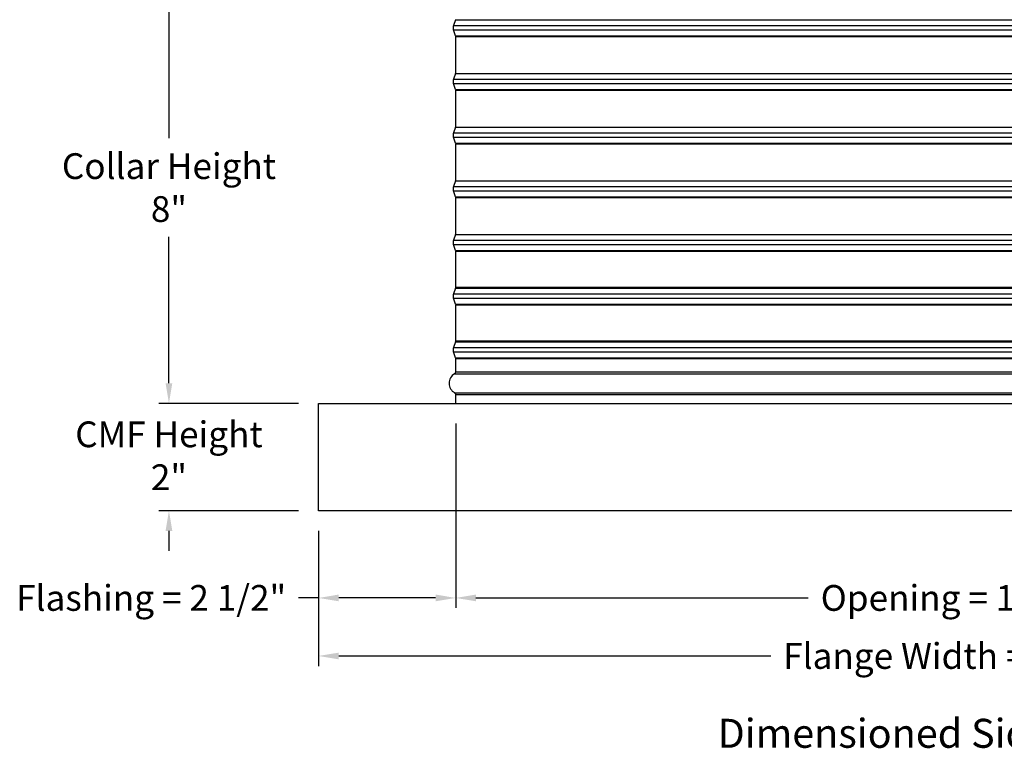
# Model space of a CAD drawing. Units: inches. Extents: x 2 to 86, y 1 to 67.
# Drawn here: x 45.7 to 64, y 38.4 to 52 of the extents above; entities that cross this region are included whole.
import ezdxf

# ---------------------------------------------------------------- set-up
doc = ezdxf.new("R2010")
doc.units = ezdxf.units.IN
doc.header["$LTSCALE"] = 4
doc.header["$MEASUREMENT"] = 0
doc.layers.add('CALLOUTS', color=1, linetype='Continuous', plot=False)
for name, color, linetype in [('DIMENSIONS', 5, 'Continuous'), ('Visible (ANSI)', 7, 'Continuous'), ('Visible Narrow (ANSI)', 7, 'Continuous')]:
    doc.layers.add(name, color=color, linetype=linetype)
doc.styles.add('Arial', font='arial.ttf')
doc.styles.add('Note Text (ANSI)', font='tahoma.ttf')
doc.dimstyles.new('Dimensions', dxfattribs={"dimtxt": 0.16, "dimasz": 0.125, "dimexe": 0.0625, "dimexo": 0.125, "dimgap": 0.09, "dimtad": 0, "dimtih": 1, "dimtoh": 1, "dimzin": 0, "dimdsep": 46, "dimlunit": 5, "dimtxsty": 'Arial', "dimcen": 0, "dimadec": 0, "dimazin": 0, "dimtfac": 1, "dimtofl": 0, "dimtmove": 0, "dimatfit": 3, "dimfxl": 1, "dimfrac": 2, "dimtolj": 1, "dimtzin": 0, "dimarcsym": 0})

# ---------------------------------------------------------------- blocks, each defined once
blk = doc.blocks.new('*D15')
at = {"layer": 'Defpoints', "color": 0, "transparency": 16777216}
for p in [(48.44, 52.898), (53.727, 52.898), (51.227, 44.856)]:
    blk.add_point(p, dxfattribs=at)
at = {"layer": 'DIMENSIONS', "color": 0, "lineweight": -2, "transparency": 16777216}
for p, q in [((53.352, 52.898), (48.252, 52.898)), ((48.44, 52.523), (48.44, 49.796)), ((48.44, 45.231), (48.44, 47.958)), ((50.852, 44.856), (48.252, 44.856))]:
    blk.add_line(p, q, dxfattribs=at)
at = {"layer": 'DIMENSIONS', "color": 0, "transparency": 16777216}
for points in [[(48.377, 52.523), (48.502, 52.523), (48.44, 52.898)], [(48.377, 45.231), (48.502, 45.231), (48.44, 44.856)]]:
    blk.add_solid(points, dxfattribs=at)
at = {"layer": 'DIMENSIONS', "color": 0, "transparency": 16777216, "insert": (48.44, 48.877), "char_height": 0.48, "attachment_point": 5, "style": 'Arial'}
blk.add_mtext('\\A1;Collar Height\\P8"', dxfattribs=at)
blk = doc.blocks.new('*D16')
at = {"layer": 'Defpoints', "color": 0, "transparency": 16777216}
for p in [(53.782, 44.856), (51.227, 42.856), (53.782, 41.231)]:
    blk.add_point(p, dxfattribs=at)
at = {"layer": 'DIMENSIONS', "color": 0, "lineweight": -2, "transparency": 16777216}
for p, q in [((53.782, 44.481), (53.782, 41.044)), ((51.227, 42.481), (51.227, 41.044)), ((51.227, 41.231), (50.85, 41.231)), ((53.407, 41.231), (51.602, 41.231))]:
    blk.add_line(p, q, dxfattribs=at)
at = {"layer": 'DIMENSIONS', "color": 0, "transparency": 16777216}
for points in [[(51.602, 41.294), (51.602, 41.169), (51.227, 41.231)], [(53.407, 41.294), (53.407, 41.169), (53.782, 41.231)]]:
    blk.add_solid(points, dxfattribs=at)
at = {"layer": 'DIMENSIONS', "color": 0, "transparency": 16777216, "insert": (48.109, 41.231), "char_height": 0.48, "attachment_point": 5, "style": 'Arial'}
blk.add_mtext('\\A1;Flashing = 2 1/2"', dxfattribs=at)
blk = doc.blocks.new('*D18')
at = {"layer": 'Defpoints', "color": 0, "transparency": 16777216}
for p in [(53.782, 44.856), (71.672, 44.856), (71.672, 41.231)]:
    blk.add_point(p, dxfattribs=at)
at = {"layer": 'DIMENSIONS', "color": 0, "lineweight": -2, "transparency": 16777216}
for p, q in [((53.782, 44.481), (53.782, 41.044)), ((71.672, 44.481), (71.672, 41.044)), ((54.157, 41.231), (60.347, 41.231)), ((71.297, 41.231), (65.106, 41.231))]:
    blk.add_line(p, q, dxfattribs=at)
at = {"layer": 'DIMENSIONS', "color": 0, "transparency": 16777216}
for points in [[(54.157, 41.294), (54.157, 41.169), (53.782, 41.231)], [(71.297, 41.294), (71.297, 41.169), (71.672, 41.231)]]:
    blk.add_solid(points, dxfattribs=at)
at = {"layer": 'DIMENSIONS', "color": 0, "transparency": 16777216, "insert": (62.727, 41.231), "char_height": 0.48, "width": 5.37958, "attachment_point": 5, "style": 'Arial'}
blk.add_mtext('\\A1;Opening = 18"', dxfattribs=at)
blk = doc.blocks.new('*D19')
at = {"layer": 'Defpoints', "color": 0, "transparency": 16777216}
for p in [(51.227, 42.856), (74.227, 42.856), (74.227, 40.15)]:
    blk.add_point(p, dxfattribs=at)
at = {"layer": 'DIMENSIONS', "color": 0, "lineweight": -2, "transparency": 16777216}
for p, q in [((51.227, 42.481), (51.227, 39.962)), ((74.227, 42.481), (74.227, 39.962)), ((51.602, 40.15), (59.651, 40.15)), ((73.852, 40.15), (65.803, 40.15))]:
    blk.add_line(p, q, dxfattribs=at)
at = {"layer": 'DIMENSIONS', "color": 0, "transparency": 16777216}
for points in [[(51.602, 40.212), (51.602, 40.087), (51.227, 40.15)], [(73.852, 40.212), (73.852, 40.087), (74.227, 40.15)]]:
    blk.add_solid(points, dxfattribs=at)
at = {"layer": 'DIMENSIONS', "color": 0, "transparency": 16777216, "insert": (62.727, 40.15), "char_height": 0.48, "attachment_point": 5, "style": 'Arial'}
blk.add_mtext('\\A1;Flange Width = 23"', dxfattribs=at)
blk = doc.blocks.new('*D25')
at = {"layer": 'Defpoints', "color": 0, "transparency": 16777216}
for p in [(51.227, 44.856), (48.44, 42.856), (51.227, 42.856)]:
    blk.add_point(p, dxfattribs=at)
at = {"layer": 'DIMENSIONS', "color": 0, "lineweight": -2, "transparency": 16777216}
for p, q in [((48.44, 45.231), (48.44, 45.606)), ((50.852, 44.856), (48.252, 44.856)), ((50.852, 42.856), (48.252, 42.856)), ((48.44, 42.481), (48.44, 42.106))]:
    blk.add_line(p, q, dxfattribs=at)
at = {"layer": 'DIMENSIONS', "color": 0, "transparency": 16777216}
for points in [[(48.377, 45.231), (48.502, 45.231), (48.44, 44.856)], [(48.377, 42.481), (48.502, 42.481), (48.44, 42.856)]]:
    blk.add_solid(points, dxfattribs=at)
at = {"layer": 'DIMENSIONS', "color": 0, "transparency": 16777216, "insert": (48.44, 43.88), "char_height": 0.48, "attachment_point": 5, "style": 'Arial'}
blk.add_mtext('\\A1;CMF Height\\P2"', dxfattribs=at)

msp = doc.modelspace()

# ---------------------------------------------------------------- linework, layer by layer
at = {"layer": 'Visible (ANSI)'}
for p, q in [((53.77918, 52.00592), (53.73905, 51.89782)), ((53.77918, 51.70689), (53.73905, 51.815)), ((53.78168, 51.01984), (53.78168, 51.69297)), ((53.77918, 51.00592), (53.73905, 50.89782)), ((53.77918, 50.70689), (53.73905, 50.815)), ((53.78168, 50.01984), (53.78168, 50.69297)), ((53.77918, 50.00592), (53.73905, 49.89782)), ((53.77918, 49.70689), (53.73905, 49.815)), ((53.78168, 49.01984), (53.78168, 49.69297)), ((53.77918, 49.00592), (53.73905, 48.89782)), ((53.77918, 48.70689), (53.73905, 48.815)), ((53.78168, 48.01984), (53.78168, 48.69297)), ((53.77918, 48.00592), (53.73905, 47.89782)), ((53.77918, 47.70689), (53.73905, 47.815)), ((53.78168, 47.01984), (53.78168, 47.69297)), ((53.77918, 47.00592), (53.73905, 46.89782)), ((53.77918, 46.70689), (53.73905, 46.815)), ((53.78168, 46.01984), (53.78168, 46.69297)), ((53.77918, 46.00592), (53.73905, 45.89782)), ((53.77918, 45.70689), (53.73905, 45.815)), ((53.78168, 45.44391), (53.78168, 45.69297)), ((53.78168, 44.85641), (53.78168, 45.01891)), ((51.22668, 44.85641), (74.22668, 44.85641)), ((51.22668, 42.85641), (51.22668, 44.85641)), ((74.22668, 42.85641), (51.22668, 42.85641))]:
    msp.add_line(p, q, dxfattribs=at)
for centre, radius, start, end in [((53.85061, 51.85641), 0.119, 159.635074, 200.364926), ((53.74168, 51.69297), 0.04, 0, 20.364926), ((53.74168, 51.01984), 0.04, 339.635074, 0), ((53.85061, 50.85641), 0.119, 159.635074, 200.364926), ((53.74168, 50.69297), 0.04, 0, 20.364926), ((53.85061, 49.85641), 0.119, 159.635074, 200.364926), ((53.74168, 50.01984), 0.04, 339.635074, 0), ((53.74168, 49.69297), 0.04, 0, 20.364926), ((53.74168, 49.01984), 0.04, 339.635074, 0), ((53.85061, 48.85641), 0.119, 159.635074, 200.364926), ((53.74168, 48.69297), 0.04, 0, 20.364926), ((53.85061, 47.85641), 0.119, 159.635074, 200.364926), ((53.74168, 48.01984), 0.04, 339.635074, 0), ((53.74168, 47.69297), 0.04, 0, 20.364926), ((53.74168, 47.01984), 0.04, 339.635074, 0), ((53.85061, 46.85641), 0.119, 159.635074, 200.364926), ((53.74168, 46.69297), 0.04, 0, 20.364926), ((53.85061, 45.85641), 0.119, 159.635074, 200.364926), ((53.74168, 46.01984), 0.04, 339.635074, 0), ((53.74168, 45.69297), 0.04, 0, 20.364926), ((53.85981, 45.23141), 0.20312, 119.06891, 240.93109), ((53.74168, 45.44391), 0.04, 299.06891, 0), ((53.74168, 45.01891), 0.04, 0, 60.93109)]:
    msp.add_arc(centre, radius, start, end, dxfattribs=at)
at = {"layer": 'Visible Narrow (ANSI)'}
for p, q in [((53.73905, 51.89782), (71.72497, 51.89782)), ((53.77918, 52.00592), (71.68484, 52.00592)), ((53.73905, 51.815), (71.72497, 51.815)), ((53.77918, 51.70689), (71.68484, 51.70689)), ((53.78168, 51.69297), (71.68234, 51.69297)), ((53.77918, 51.00592), (71.68484, 51.00592)), ((53.73905, 50.89782), (71.72497, 50.89782)), ((53.73905, 50.815), (71.72497, 50.815)), ((53.77918, 50.70689), (71.68484, 50.70689)), ((53.78168, 50.69297), (71.68234, 50.69297)), ((53.73905, 49.89782), (71.72497, 49.89782)), ((53.77918, 50.00592), (71.68484, 50.00592)), ((53.73905, 49.815), (71.72497, 49.815)), ((53.77918, 49.70689), (71.68484, 49.70689)), ((53.78168, 49.69297), (71.68234, 49.69297)), ((53.77918, 49.00592), (71.68484, 49.00592)), ((53.73905, 48.89782), (71.72497, 48.89782)), ((53.73905, 48.815), (71.72497, 48.815)), ((53.77918, 48.70689), (71.68484, 48.70689)), ((53.78168, 48.69297), (71.68234, 48.69297)), ((53.73905, 47.89782), (71.72497, 47.89782)), ((53.77918, 48.00592), (71.68484, 48.00592)), ((53.73905, 47.815), (71.72497, 47.815)), ((53.77918, 47.70689), (71.68484, 47.70689)), ((53.78168, 47.69297), (71.68234, 47.69297)), ((53.77918, 47.00592), (71.68484, 47.00592)), ((53.78168, 47.01984), (71.68234, 47.01984)), ((53.73905, 46.89782), (71.72497, 46.89782)), ((53.73905, 46.815), (71.72497, 46.815)), ((53.77918, 46.70689), (71.68484, 46.70689)), ((53.78168, 46.69297), (71.68234, 46.69297)), ((53.73905, 45.89782), (71.72497, 45.89782)), ((53.77918, 46.00592), (71.68484, 46.00592)), ((53.78168, 46.01984), (71.68234, 46.01984)), ((53.73905, 45.815), (71.72497, 45.815)), ((53.77918, 45.70689), (71.68484, 45.70689)), ((53.78168, 45.69297), (71.68234, 45.69297)), ((53.76112, 45.40895), (71.70291, 45.40895)), ((53.78168, 45.44391), (71.68234, 45.44391)), ((53.76112, 45.05387), (71.70291, 45.05387)), ((53.78168, 45.01891), (71.68234, 45.01891))]:
    msp.add_line(p, q, dxfattribs=at)

# ---------------------------------------------------------------- texts
at = {"layer": 'CALLOUTS', "insert": (62.66676, 38.70872), "char_height": 0.3564, "width": 18.9159725, "attachment_point": 5, "style": 'Note Text (ANSI)'}
msp.add_mtext('{\\fArial|b1|i0|c0|p34;\\H1.51515x;Dimensioned Side View}', dxfattribs=at)

# ---------------------------------------------------------------- dimensions: what is measured, and where the dimension line sits
at = {"layer": 'DIMENSIONS'}
dim = msp.add_linear_dim(base=(48.43983, 52.89782), p1=(51.22668, 44.85641), p2=(53.72668, 52.89782), angle=90, text='Collar Height\\P<>', dimstyle='Dimensions', override={"dimdec": 3, "dimpost": '"'}, dxfattribs=at)
dim.commit()
dim.dimension.update_dxf_attribs({"geometry": '*D15', "text_midpoint": (48.43983, 48.87711)})
dim = msp.add_linear_dim(base=(48.43983, 42.85641), p1=(51.22668, 44.85641), p2=(51.22668, 42.85641), angle=90, text='CMF Height\\P<>', dimstyle='Dimensions', override={"dimdec": 3, "dimpost": '"'}, dxfattribs=at)
dim.commit()
dim.dimension.update_dxf_attribs({"geometry": '*D25', "text_midpoint": (48.43983, 43.87956), "dimtype": 160})
dim = msp.add_linear_dim(base=(53.7816806889, 41.2314255037), p1=(51.2266806889, 42.8564089056), p2=(53.7816806889, 44.8564089056), text='Flashing = <>', dimstyle='Dimensions', override={"dimscale": 0, "dimpost": '"', "dimtix": 0, "dimtofl": 0, "dimtmove": 0, "dimatfit": 3}, dxfattribs=at)
dim.commit()
dim.dimension.update_dxf_attribs({"geometry": '*D16', "text_midpoint": (48.1087812076, 41.2314255037), "dimtype": 160})
for base, p1, p2, text, picture, middle in [((71.67168, 41.23143), (53.78168, 44.85641), (71.67168, 44.85641), 'Opening = <>', '*D18', (62.72668, 41.23143)), ((74.22668, 40.14995), (51.22668, 42.85641), (74.22668, 42.85641), 'Flange Width = <>', '*D19', (62.72668, 40.14995))]:
    dim = msp.add_linear_dim(base=base, p1=p1, p2=p2, text=text, dimstyle='Dimensions', override={"dimscale": 0, "dimpost": '"'}, dxfattribs=at)
    dim.commit()
    dim.dimension.update_dxf_attribs({"geometry": picture, "text_midpoint": middle})

doc.saveas('drawing.dxf')
